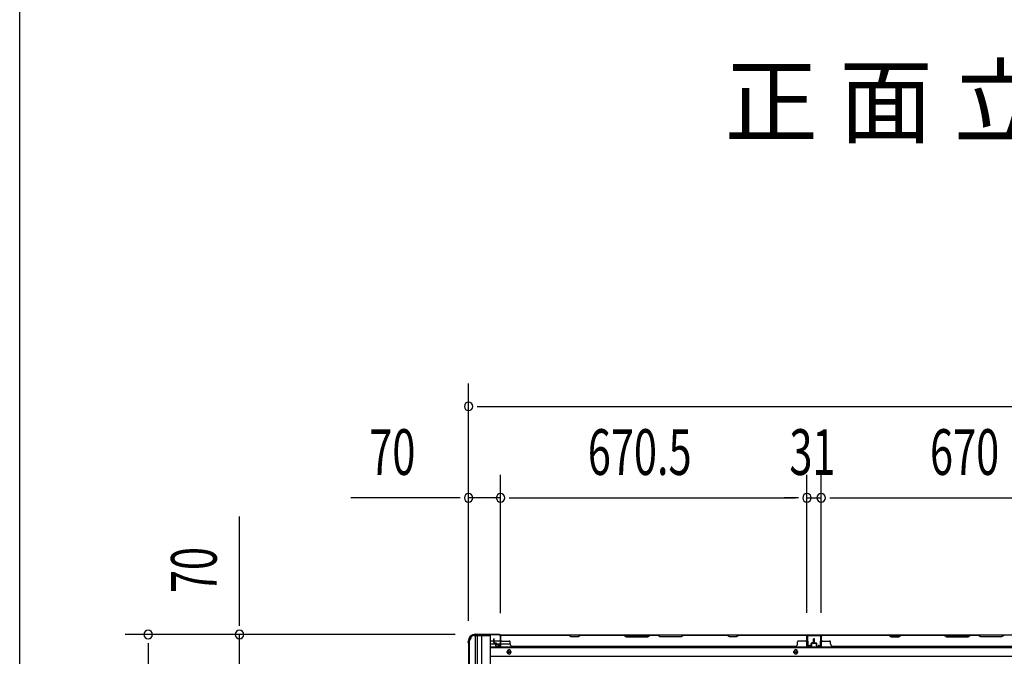
# Model space of a CAD drawing. Extents: x 543 to 20719, y 226 to 14052.
# Drawn here: x 543 to 2697, y 8566 to 9960 of the extents above; entities that cross this region are included whole.
import ezdxf

# ---------------------------------------------------------------- set-up
doc = ezdxf.new("R2010")
doc.units = 0
doc.header["$LTSCALE"] = 50
doc.header["$MEASUREMENT"] = 0
for name, color, linetype in [('M1', 4, 'CONTINUOUS'), ('SUNPOU', 4, 'CONTINUOUS'), ('WAKUSEN-01', 50, 'CONTINUOUS'), ('下枠側', 1, 'CONTINUOUS'), ('下枠後', 2, 'CONTINUOUS'), ('壁パネル', 2, 'CONTINUOUS'), ('床押さえ', 1, 'CONTINUOUS'), ('柱後', 3, 'CONTINUOUS'), ('間柱', 3, 'CONTINUOUS')]:
    doc.layers.add(name, color=color, linetype=linetype)
doc.styles.add('00', font='ROMANS', dxfattribs={"width": 0.666667, "bigfont": 'BIGFONT'})
doc.styles.add('01', font='ROMANS', dxfattribs={"height": 3, "bigfont": 'BIGFONT'})

msp = doc.modelspace()

# ---------------------------------------------------------------- linework, layer by layer
at = {"layer": 'SUNPOU'}
for p, q in [((1525, 8644.4), (1525, 9163.5)), ((1543.8, 9113.5), (1562.5, 9113.5)), ((1550, 9113.5), (4414, 9113.5)), ((1525, 8644.4), (1525, 8963.5)), ((1595, 8661.1), (1595, 8963.5)), ((1595, 8661.1), (1595, 8963.5)), ((2265.5, 8661.5), (2265.5, 8963.5)), ((2265.5, 8661.5), (2265.5, 8963.5)), ((2296.5, 8661.5), (2296.5, 8963.5)), ((2296.5, 8661.5), (2296.5, 8963.5)), ((1500, 8913.5), (1267.1, 8913.5)), ((1506.2, 8913.5), (1487.5, 8913.5)), ((1595, 8913.5), (1525, 8913.5)), ((1613.7, 8913.5), (1632.5, 8913.5)), ((1613.7, 8913.5), (1632.5, 8913.5)), ((1620, 8913.5), (2240.5, 8913.5)), ((1620, 8913.5), (1645, 8913.5)), ((2240.5, 8913.5), (2215.5, 8913.5)), ((2246.8, 8913.5), (2228, 8913.5)), ((2246.8, 8913.5), (2228, 8913.5)), ((2265.5, 8913.5), (2296.5, 8913.5)), ((2315.3, 8913.5), (2334, 8913.5)), ((2315.3, 8913.5), (2334, 8913.5)), ((2321.5, 8913.5), (2941.5, 8913.5)), ((2321.5, 8913.5), (2346.5, 8913.5)), ((1023.6, 8639.3), (1023.6, 8872.2)), ((1023.6, 8633), (1023.6, 8651.8)), ((1495.8, 8614.3), (773.6, 8614.3)), ((1495.8, 8614.3), (973.6, 8614.3)), ((1023.6, 8544.3), (1023.6, 8614.3)), ((823.6, 8595.5), (823.6, 8576.8)), ((823.6, 8589.3), (823.6, 6426.3))]:
    msp.add_line(p, q, dxfattribs=at)
for centre, start, end in [((1525, 9113.5), 0, 180), ((1525, 9113.5), 180, 0), ((1525, 8913.5), 0, 180), ((1595, 8913.5), 0, 180), ((1595, 8913.5), 0, 180), ((2265.5, 8913.5), 0, 180), ((2265.5, 8913.5), 0, 180), ((2296.5, 8913.5), 0, 180), ((2296.5, 8913.5), 0, 180), ((1525, 8913.5), 180, 0), ((1595, 8913.5), 180, 0), ((1595, 8913.5), 180, 0), ((2265.5, 8913.5), 180, 0), ((2265.5, 8913.5), 180, 0), ((2296.5, 8913.5), 180, 0), ((2296.5, 8913.5), 180, 0), ((823.6, 8614.3), 90, 270), ((823.6, 8614.3), 270, 90), ((1023.6, 8614.3), 90, 270), ((1023.6, 8614.3), 270, 90)]:
    msp.add_arc(centre, 9.38, start, end, dxfattribs=at)
at = {"layer": 'WAKUSEN-01'}
msp.add_line((542.5, 517.5), (542.5, 14052.5), dxfattribs=at)
at = {"layer": '下枠側'}
for p, q in [((1526, 8602.1), (1526, 6413.1)), ((1526, 8602.1), (1527, 8602.1)), ((1537, 8612.1), (1572, 8612.1)), ((1539, 8612.1), (1539, 8545.6)), ((1544, 8612.1), (1544, 8545.6)), ((1553.5, 8612.1), (1553.5, 6403.1)), ((1572, 8612.1), (1572, 6403.1))]:
    msp.add_line(p, q, dxfattribs=at)
for centre, radius, start, end in [((1527, 8604.1), 2, 270, 0), ((1537, 8604.1), 8, 90, 180)]:
    msp.add_arc(centre, radius, start, end, dxfattribs=at)
at = {"layer": '下枠後'}
for p, q in [((1573, 8600.1), (1579.8, 8600.1)), ((1580.8, 8600.1), (1594.2, 8600.1)), ((1594.2, 8613.1), (4369.8, 8613.1)), ((1595, 8600.1), (1595.3, 8600.1)), ((1573, 8594.1), (1584.8, 8594.1)), ((1573, 8585.6), (4391, 8585.6)), ((1585.8, 8594.1), (1594.2, 8594.1)), ((1595, 8594.1), (1595.3, 8594.1)), ((1595.8, 8594.1), (1615.8, 8594.1)), ((1573, 8567.1), (4391, 8567.1))]:
    msp.add_line(p, q, dxfattribs=at)
at = {"layer": '下枠後', "color": 4}
for centre in [(1613.5, 8576.1), (2241, 8576.1)]:
    msp.add_circle(centre, 3, dxfattribs=at)
at = {"layer": '下枠後'}
for centre in [(1613.5, 8576.1), (2241, 8576.1)]:
    msp.add_circle(centre, 2, dxfattribs=at)
at = {"layer": '壁パネル'}
for p, q in [((1579.8, 8596.4), (1579.8, 8604.4)), ((1579.8, 8596.4), (1579.8, 8604.4)), ((1580.3, 8596.4), (1580.3, 8604.4)), ((1580.3, 8596.4), (1580.3, 8604.4)), ((1580.8, 8596.9), (1580.8, 8604.4)), ((1580.8, 8596.9), (1580.8, 8604.4)), ((1595.3, 8589.4), (1595.3, 8611.4)), ((1595.3, 8608.8), (1595.3, 8611.4)), ((1595.3, 8589.4), (1595.3, 8610.4)), ((2264.8, 8612.9), (1595.8, 8612.9)), ((1595.8, 8589.4), (1595.8, 8612.9)), ((2264.8, 8612.9), (1595.8, 8612.9)), ((1595.8, 8589.4), (1595.8, 8610.4)), ((1597.8, 8612.9), (1743.7, 8612.9)), ((1743.5, 8612.4), (1597.8, 8612.4)), ((1597.8, 8599.9), (1613.8, 8599.9)), ((1615.8, 8593.4), (1615.8, 8597.9)), ((1749.5, 8609.4), (1743.5, 8612.4)), ((1743.7, 8612.9), (1749.7, 8609.9)), ((1764.5, 8609.4), (1749.5, 8609.4)), ((1749.7, 8609.9), (1764.3, 8609.9)), ((1764.3, 8609.9), (1770.3, 8612.9)), ((1770.5, 8612.4), (1764.5, 8609.4)), ((1770.3, 8612.9), (1864.4, 8612.9)), ((1864.3, 8612.4), (1770.5, 8612.4)), ((1864.3, 8612.4), (1870.3, 8609.4)), ((1870.4, 8609.9), (1864.4, 8612.9)), ((1870.3, 8609.4), (1916.3, 8609.4)), ((1916.1, 8609.9), (1870.4, 8609.9)), ((1922.1, 8612.9), (1916.1, 8609.9)), ((1916.3, 8609.4), (1922.3, 8612.4)), ((1922.1, 8612.9), (1938.5, 8612.9)), ((1938.3, 8612.4), (1922.3, 8612.4)), ((1944.3, 8609.4), (1938.3, 8612.4)), ((1938.5, 8612.9), (1944.5, 8609.9)), ((1990.3, 8609.4), (1944.3, 8609.4)), ((1944.5, 8609.9), (1990.1, 8609.9)), ((1990.1, 8609.9), (1996.1, 8612.9)), ((1996.3, 8612.4), (1990.3, 8609.4)), ((1996.1, 8612.9), (2090.2, 8612.9)), ((2090, 8612.4), (1996.3, 8612.4)), ((2096, 8609.4), (2090, 8612.4)), ((2090.2, 8612.9), (2096.2, 8609.9)), ((2111, 8609.4), (2096, 8609.4)), ((2096.2, 8609.9), (2110.8, 8609.9)), ((2110.8, 8609.9), (2116.8, 8612.9)), ((2117, 8612.4), (2111, 8609.4)), ((2116.8, 8612.9), (2262.8, 8612.9)), ((2262.8, 8612.4), (2117, 8612.4)), ((2244.8, 8593.4), (2244.8, 8597.9)), ((2262.8, 8599.9), (2246.8, 8599.9)), ((2264.8, 8589.4), (2264.8, 8612.9)), ((2264.8, 8589.4), (2264.8, 8612.9)), ((2264.8, 8589.4), (2264.8, 8610.4)), ((2265.3, 8589.4), (2265.3, 8611.4)), ((2265.3, 8605.8), (2265.3, 8611.4)), ((2265.3, 8589.4), (2265.3, 8611.4)), ((2265.3, 8605.8), (2265.3, 8611.4)), ((2265.3, 8589.4), (2265.3, 8610.4)), ((2279.8, 8596.9), (2279.8, 8604.4)), ((2279.8, 8596.9), (2279.8, 8604.4)), ((2280.3, 8596.4), (2280.3, 8604.4)), ((2280.3, 8596.4), (2280.3, 8604.4)), ((2280.8, 8596.4), (2280.8, 8604.4)), ((2280.8, 8596.4), (2280.8, 8604.4)), ((2281, 8596.4), (2281, 8604.4)), ((2281, 8596.4), (2281, 8604.4)), ((2281.5, 8596.4), (2281.5, 8604.4)), ((2281.5, 8596.4), (2281.5, 8604.4)), ((2282, 8596.9), (2282, 8604.4)), ((2282, 8596.9), (2282, 8604.4)), ((2296.5, 8589.4), (2296.5, 8611.4)), ((2296.5, 8608.8), (2296.5, 8611.4)), ((2296.5, 8589.4), (2296.5, 8610.4)), ((2966, 8612.9), (2297, 8612.9)), ((2297, 8589.4), (2297, 8612.9)), ((2966, 8612.9), (2297, 8612.9)), ((2297, 8589.4), (2297, 8610.4)), ((2444.9, 8612.9), (2299, 8612.9)), ((2299, 8612.4), (2444.7, 8612.4)), ((2299, 8599.9), (2315, 8599.9)), ((2317, 8593.4), (2317, 8597.9)), ((2444.7, 8612.4), (2450.7, 8609.4)), ((2450.9, 8609.9), (2444.9, 8612.9)), ((2450.7, 8609.4), (2465.7, 8609.4)), ((2465.6, 8609.9), (2450.9, 8609.9)), ((2471.6, 8612.9), (2465.6, 8609.9)), ((2465.7, 8609.4), (2471.7, 8612.4)), ((2565.7, 8612.9), (2471.6, 8612.9)), ((2471.7, 8612.4), (2565.5, 8612.4)), ((2565.5, 8612.4), (2571.5, 8609.4)), ((2571.7, 8609.9), (2565.7, 8612.9)), ((2571.5, 8609.4), (2617.5, 8609.4)), ((2617.3, 8609.9), (2571.7, 8609.9)), ((2623.3, 8612.9), (2617.3, 8609.9)), ((2617.5, 8609.4), (2623.5, 8612.4)), ((2639.7, 8612.9), (2623.3, 8612.9)), ((2623.5, 8612.4), (2639.5, 8612.4)), ((2645.5, 8609.4), (2639.5, 8612.4)), ((2639.7, 8612.9), (2645.7, 8609.9)), ((2691.5, 8609.4), (2645.5, 8609.4)), ((2645.7, 8609.9), (2691.3, 8609.9)), ((2691.3, 8609.9), (2697.3, 8612.9)), ((2697.5, 8612.4), (2691.5, 8609.4)), ((1581.3, 8595.4), (1584.3, 8595.4)), ((1581.3, 8595.4), (1584.3, 8595.4)), ((1581.3, 8594.9), (1583.8, 8594.9)), ((1581.3, 8594.9), (1583.8, 8594.9)), ((1581.8, 8595.9), (1584.3, 8595.9)), ((1581.8, 8595.9), (1584.3, 8595.9)), ((1584.8, 8589.4), (1584.8, 8593.9)), ((1584.8, 8589.4), (1584.8, 8593.9)), ((1585.3, 8589.4), (1585.3, 8594.4)), ((1585.3, 8589.4), (1585.3, 8594.4)), ((1585.3, 8591.9), (1585.8, 8591.9)), ((1585.3, 8591.9), (1585.8, 8591.9)), ((1585.8, 8591.9), (1585.8, 8594.4)), ((1585.8, 8591.9), (1585.8, 8594.4)), ((1586.3, 8588.4), (1594.3, 8588.4)), ((1586.3, 8588.4), (1594.3, 8588.4)), ((1586.3, 8587.9), (1594.3, 8587.9)), ((1586.3, 8587.9), (1594.3, 8587.9)), ((1620.8, 8588.4), (1620.8, 8587.9)), ((2239.8, 8587.9), (1620.8, 8587.9)), ((2239.8, 8588.4), (2239.8, 8587.9)), ((2274.3, 8588.4), (2266.3, 8588.4)), ((2274.3, 8588.4), (2266.3, 8588.4)), ((2274.3, 8588.4), (2266.3, 8588.4)), ((2274.3, 8587.9), (2266.3, 8587.9)), ((2274.3, 8587.9), (2266.3, 8587.9)), ((2274.3, 8587.9), (2266.3, 8587.9)), ((2274.8, 8591.9), (2274.8, 8594.4)), ((2274.8, 8591.9), (2274.8, 8594.4)), ((2275.3, 8591.9), (2274.8, 8591.9)), ((2275.3, 8591.9), (2274.8, 8591.9)), ((2275.3, 8589.4), (2275.3, 8594.4)), ((2275.3, 8589.4), (2275.3, 8594.4)), ((2275.8, 8589.4), (2275.8, 8593.9)), ((2275.8, 8589.4), (2275.8, 8593.9)), ((2278.8, 8595.9), (2276.3, 8595.9)), ((2278.8, 8595.9), (2276.3, 8595.9)), ((2279.3, 8595.4), (2276.3, 8595.4)), ((2279.3, 8595.4), (2276.3, 8595.4)), ((2279.3, 8594.9), (2276.8, 8594.9)), ((2279.3, 8594.9), (2276.8, 8594.9)), ((2282.5, 8595.4), (2285.5, 8595.4)), ((2282.5, 8595.4), (2285.5, 8595.4)), ((2282.5, 8594.9), (2285, 8594.9)), ((2282.5, 8594.9), (2285, 8594.9)), ((2283, 8595.9), (2285.5, 8595.9)), ((2283, 8595.9), (2285.5, 8595.9)), ((2286, 8589.4), (2286, 8593.9)), ((2286, 8589.4), (2286, 8593.9)), ((2286.5, 8589.4), (2286.5, 8594.4)), ((2286.5, 8589.4), (2286.5, 8594.4)), ((2286.5, 8591.9), (2287, 8591.9)), ((2286.5, 8591.9), (2287, 8591.9)), ((2287, 8591.9), (2287, 8594.4)), ((2287, 8591.9), (2287, 8594.4)), ((2287.5, 8588.4), (2295.5, 8588.4)), ((2287.5, 8588.4), (2295.5, 8588.4)), ((2287.5, 8587.9), (2295.5, 8587.9)), ((2287.5, 8587.9), (2295.5, 8587.9)), ((2941, 8587.9), (2322, 8587.9))]:
    msp.add_line(p, q, dxfattribs=at)
for centre, radius, start, end in [((1580.3, 8604.4), 0.5, 0, 180), ((1580.3, 8604.4), 0.5, 0, 180), ((1597.8, 8610.4), 2.5, 90, 180), ((1596.8, 8611.4), 1.5, 131.8103, 180), ((1597.8, 8610.4), 2, 90, 180), ((1597.8, 8601.9), 2, 180, 270), ((1613.8, 8597.9), 2, 0, 90), ((2087.4, 8611.8), 0.6, 63.4349, 90), ((2246.8, 8597.9), 2, 90, 180), ((2262.8, 8610.4), 2.5, 0, 90), ((2262.8, 8610.4), 2, 0, 90), ((2262.8, 8601.9), 2, 270, 0), ((2262.8, 8601.9), 2, 270, 0), ((2263.8, 8611.4), 1.5, 0, 48.1897), ((2263.8, 8611.4), 1.5, 0, 48.1897), ((2280.3, 8604.4), 0.5, 0, 180), ((2280.3, 8604.4), 0.5, 0, 180), ((2281.5, 8604.4), 0.5, 0, 180), ((2281.5, 8604.4), 0.5, 0, 180), ((2299, 8610.4), 2.5, 90, 180), ((2298, 8611.4), 1.5, 131.8103, 180), ((2299, 8610.4), 2, 90, 180), ((2299, 8601.9), 2, 180, 270), ((2315, 8597.9), 2, 0, 90), ((2474.4, 8611.8), 0.6, 90, 116.5651), ((1581.3, 8596.4), 1.5, 180, 270), ((1581.3, 8596.4), 1.5, 180, 270), ((1581.8, 8596.9), 1.5, 180, 270), ((1581.8, 8596.9), 1.5, 180, 270), ((1581.3, 8596.4), 1, 180, 270), ((1581.3, 8596.4), 1, 180, 270), ((1581.8, 8596.9), 1, 180, 270), ((1581.8, 8596.9), 1, 180, 270), ((1583.8, 8593.9), 1.5, 0, 90), ((1583.8, 8593.9), 1.5, 0, 90), ((1583.8, 8593.9), 1, 0, 90), ((1583.8, 8593.9), 1, 0, 90), ((1584.3, 8594.4), 1.5, 0, 90), ((1584.3, 8594.4), 1.5, 0, 90), ((1584.3, 8594.4), 1, 0, 90), ((1584.3, 8594.4), 1, 0, 90), ((1586.3, 8589.4), 1.5, 180, 270), ((1586.3, 8589.4), 1.5, 180, 270), ((1586.3, 8589.4), 1, 180, 270), ((1586.3, 8589.4), 1, 180, 270), ((1594.3, 8589.4), 1.5, 270, 0), ((1594.3, 8589.4), 1, 270, 0), ((1594.3, 8589.4), 1.5, 270, 0), ((1594.3, 8589.4), 1, 270, 0), ((1620.8, 8593.4), 5, 180, 270), ((2239.8, 8593.4), 5, 270, 0), ((2266.3, 8589.4), 1.5, 180, 270), ((2266.3, 8589.4), 1.5, 180, 270), ((2266.3, 8589.4), 1.5, 180, 270), ((2266.3, 8589.4), 1, 180, 270), ((2266.3, 8589.4), 1, 180, 270), ((2266.3, 8589.4), 1, 180, 270), ((2274.3, 8589.4), 1.5, 270, 0), ((2274.3, 8589.4), 1, 270, 0), ((2274.3, 8589.4), 1.5, 270, 0), ((2274.3, 8589.4), 1, 270, 0), ((2276.3, 8594.4), 1.5, 90, 180), ((2276.3, 8594.4), 1.5, 90, 180), ((2276.3, 8594.4), 1, 90, 180), ((2276.8, 8593.9), 1.5, 90, 180), ((2276.3, 8594.4), 1, 90, 180), ((2276.8, 8593.9), 1.5, 90, 180), ((2276.8, 8593.9), 1, 90, 180), ((2276.8, 8593.9), 1, 90, 180), ((2278.8, 8596.9), 1.5, 270, 0), ((2278.8, 8596.9), 1, 270, 0), ((2278.8, 8596.9), 1.5, 270, 0), ((2278.8, 8596.9), 1, 270, 0), ((2279.3, 8596.4), 1.5, 270, 0), ((2279.3, 8596.4), 1, 270, 0), ((2279.3, 8596.4), 1.5, 270, 0), ((2279.3, 8596.4), 1, 270, 0), ((2282.5, 8596.4), 1.5, 180, 270), ((2282.5, 8596.4), 1.5, 180, 270), ((2283, 8596.9), 1.5, 180, 270), ((2283, 8596.9), 1.5, 180, 270), ((2282.5, 8596.4), 1, 180, 270), ((2282.5, 8596.4), 1, 180, 270), ((2283, 8596.9), 1, 180, 270), ((2283, 8596.9), 1, 180, 270), ((2285, 8593.9), 1.5, 0, 90), ((2285, 8593.9), 1.5, 0, 90), ((2285, 8593.9), 1, 0, 90), ((2285, 8593.9), 1, 0, 90), ((2285.5, 8594.4), 1.5, 0, 90), ((2285.5, 8594.4), 1.5, 0, 90), ((2285.5, 8594.4), 1, 0, 90), ((2285.5, 8594.4), 1, 0, 90), ((2287.5, 8589.4), 1.5, 180, 270), ((2287.5, 8589.4), 1.5, 180, 270), ((2287.5, 8589.4), 1, 180, 270), ((2287.5, 8589.4), 1, 180, 270), ((2295.5, 8589.4), 1.5, 270, 0), ((2295.5, 8589.4), 1, 270, 0), ((2295.5, 8589.4), 1.5, 270, 0), ((2295.5, 8589.4), 1, 270, 0), ((2322, 8593.4), 5, 180, 270)]:
    msp.add_arc(centre, radius, start, end, dxfattribs=at)
at = {"layer": '床押さえ'}
for p, q in [((1573, 8587.1), (4391, 8587.1)), ((1609.5, 8575.1), (1609.5, 8577.1)), ((1617.5, 8577.1), (1617.5, 8575.1)), ((2237, 8575.1), (2237, 8577.1)), ((2245, 8577.1), (2245, 8575.1))]:
    msp.add_line(p, q, dxfattribs=at)
for centre, start, end in [((1613.5, 8577.1), 0, 180), ((2241, 8577.1), 0, 180), ((1613.5, 8575.1), 180, 0), ((2241, 8575.1), 180, 0)]:
    msp.add_arc(centre, 4, start, end, dxfattribs=at)
at = {"layer": '柱後'}
for p, q in [((1524, 8597.5), (1524, 8599.1)), ((1524.8, 8599.1), (1524.8, 8597.5)), ((1541.3, 8614.9), (1539.8, 8614.9)), ((1539.8, 8614.1), (1541.3, 8614.1)), ((1542.2, 8613.8), (1543.2, 8613.4)), ((1542.6, 8614.6), (1543.6, 8614.1)), ((1592.2, 8613.9), (1544.5, 8613.9)), ((1592.2, 8613.1), (1544.5, 8613.1)), ((1594.2, 8611.1), (1594.2, 8591.7)), ((1595, 8611.1), (1595, 8591.7)), ((1524.3, 8596.3), (1524.8, 8595.3)), ((1525, 8596.6), (1525.5, 8595.6)), ((1525, 8594.4), (1525, 8546.7)), ((1525.8, 8594.4), (1525.8, 8546.7)), ((1589.3, 8590.9), (1592.7, 8589.9)), ((1589.5, 8591.6), (1592.9, 8590.7))]:
    msp.add_line(p, q, dxfattribs=at)
for centre, radius, start, end in [((1539.8, 8599.1), 15.8, 90, 180), ((1539.8, 8599.1), 15, 90, 180), ((1541.3, 8612.1), 2.8, 63.4349, 90), ((1541.3, 8612.1), 2, 63.4349, 90), ((1544.5, 8615.9), 2.8, 243.4349, 270), ((1544.5, 8615.9), 2, 243.4349, 270), ((1592.2, 8611.1), 2.8, 0, 90), ((1592.2, 8611.1), 2, 0, 90), ((1526.8, 8597.5), 2.8, 180, 206.5651), ((1526.8, 8597.5), 2, 180, 206.5651), ((1523, 8594.4), 2, 0, 26.5651), ((1523, 8594.4), 2.8, 0, 26.5651), ((1589.4, 8591.3), 0.4, 74.5154, 254.5154), ((1593.2, 8591.7), 1.8, 254.5154, 0), ((1593.2, 8591.7), 1, 254.5154, 0)]:
    msp.add_arc(centre, radius, start, end, dxfattribs=at)
at = {"layer": '間柱'}
for p, q in [((2266, 8590), (2265.5, 8610)), ((2266.5, 8610), (2267, 8590)), ((2267.5, 8612.1), (2294.5, 8612.1)), ((2294.5, 8611.1), (2267.5, 8611.1)), ((2295, 8590), (2295.5, 8610)), ((2296.5, 8610), (2296, 8590)), ((2268.5, 8589.2), (2271.5, 8590.9)), ((2272, 8590.1), (2268.9, 8588.3)), ((2271.5, 8590.9), (2272, 8590.1)), ((2290, 8590.1), (2290.5, 8590.9)), ((2293.1, 8588.3), (2290, 8590.1)), ((2290.5, 8590.9), (2293.5, 8589.2))]:
    msp.add_line(p, q, dxfattribs=at)
for centre, radius, start, end in [((2267.5, 8610.1), 2, 90, 181.1935), ((2267.5, 8610.1), 1, 90, 181.1935), ((2294.5, 8610.1), 2, 358.8065, 90), ((2294.5, 8610.1), 1, 358.8065, 90), ((2268, 8590.1), 2, 181.1935, 299.6631), ((2268, 8590.1), 1, 181.1935, 299.6631), ((2294, 8590.1), 2, 240.3369, 358.8065), ((2294, 8590.1), 1, 240.3369, 358.8065)]:
    msp.add_arc(centre, radius, start, end, dxfattribs=at)

# ---------------------------------------------------------------- texts
at = {"layer": 'M1', "style": '01'}
msp.add_text('正 面 立 面 図', height=150.3, dxfattribs=at).set_placement((2084.9, 9705.5))
at = {"layer": 'SUNPOU', "style": '00', "width": 0.666667}
for s, p in [('70', (1307.5, 8963.5)), ('670.5', (1785.8, 8963.5)), ('31', (2227, 8963.5)), ('670', (2534.7, 8963.5))]:
    msp.add_text(s, height=100, dxfattribs=at).set_placement(p)
msp.add_text('70', height=100, rotation=90, dxfattribs=at).set_placement((973.6, 8704.7))

doc.saveas('drawing.dxf')
